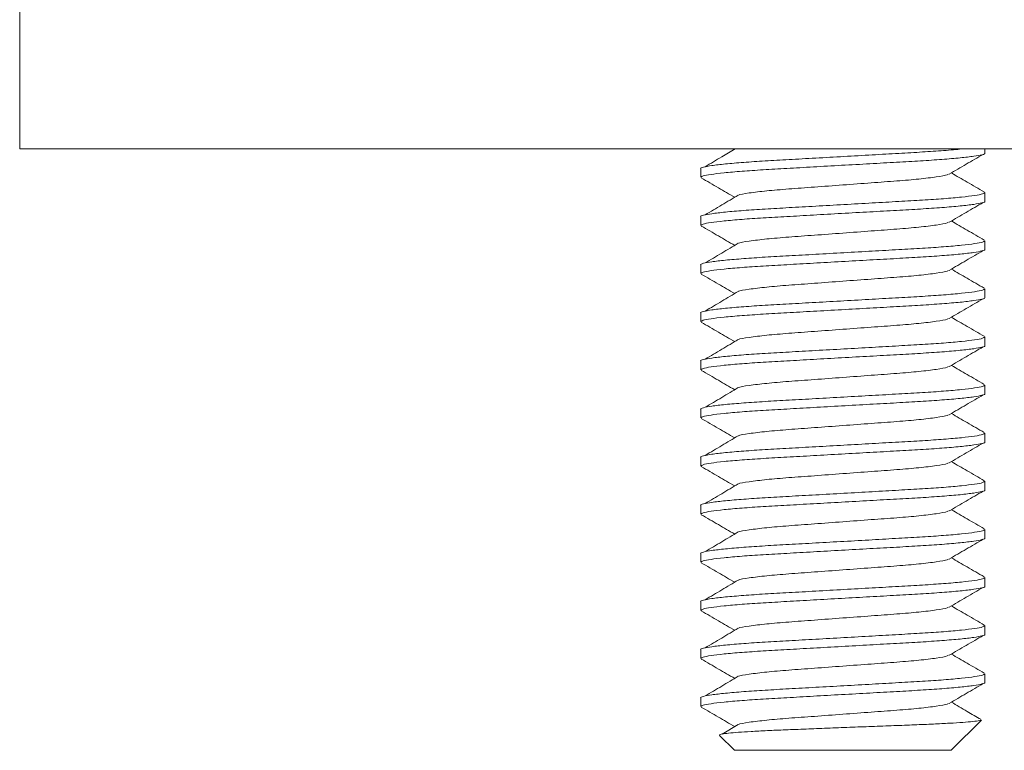
# Model space of a CAD drawing. Units: millimetres. Extents: x -365 to 637, y -731 to 945.
# Drawn here: x 335 to 355, y 24 to 39 of the extents above; entities that cross this region are included whole.
import ezdxf

# ---------------------------------------------------------------- set-up
doc = ezdxf.new("R2010")
doc.units = ezdxf.units.MM

msp = doc.modelspace()

# ---------------------------------------------------------------- linework, layer by layer
at = {"color": 7, "linetype": 'Continuous', "lineweight": 18}
for p, q in [((334.928, 39.586), (334.928, 36.586)), ((372.646, 36.586), (334.928, 36.586)), ((349.771, 36.586), (349.782, 36.58)), ((354.978, 36.495), (354.978, 36.586)), ((349.078, 36.177), (349.078, 35.995)), ((354.978, 35.495), (354.978, 35.677)), ((349.078, 35.177), (349.078, 34.995)), ((354.978, 34.495), (354.978, 34.677)), ((349.078, 34.177), (349.078, 33.995)), ((354.978, 33.495), (354.978, 33.677)), ((349.078, 33.177), (349.078, 32.995)), ((354.978, 32.495), (354.978, 32.677)), ((349.078, 32.177), (349.078, 31.995)), ((354.978, 31.495), (354.978, 31.677)), ((349.078, 31.177), (349.078, 30.995)), ((354.978, 30.495), (354.978, 30.677)), ((349.078, 30.177), (349.078, 29.995)), ((354.978, 29.495), (354.978, 29.677)), ((349.078, 29.177), (349.078, 28.995)), ((354.978, 28.495), (354.978, 28.677)), ((349.078, 28.177), (349.078, 27.995)), ((354.978, 27.495), (354.978, 27.677)), ((349.078, 27.177), (349.078, 26.995)), ((354.978, 26.495), (354.978, 26.677)), ((349.078, 26.177), (349.078, 25.995)), ((354.978, 25.495), (354.978, 25.677)), ((349.078, 25.177), (349.078, 24.995)), ((349.857, 24.625), (349.522, 24.425)), ((354.286, 24.094), (354.907, 24.715)), ((349.468, 24.395), (349.778, 24.086)), ((349.778, 24.086), (354.277, 24.086)), ((354.277, 24.086), (354.283, 24.097))]:
    msp.add_line(p, q, dxfattribs=at)
for points, knots in [([(349.08, 36.177), (349.079, 36.177), (349.061, 36.187), (349.127, 36.207), (349.289, 36.239), (349.575, 36.273), (349.952, 36.305), (350.402, 36.336), (350.909, 36.364), (351.465, 36.395), (352.052, 36.428), (352.639, 36.461), (353.191, 36.493), (353.696, 36.521), (354.132, 36.551), (354.408, 36.573), (354.504, 36.585), (354.511, 36.586)], [0, 0, 0, 0, 0.003187, 0.077697, 0.154677, 0.232692, 0.310186, 0.385664, 0.459482, 0.535787, 0.613628, 0.691468, 0.767773, 0.841591, 0.917069, 0.994563, 1, 1, 1, 1]), ([(354.976, 36.495), (354.976, 36.495), (354.994, 36.485), (354.928, 36.465), (354.766, 36.433), (354.481, 36.399), (354.104, 36.367), (353.654, 36.336), (353.146, 36.308), (352.591, 36.277), (352.003, 36.244), (351.417, 36.211), (350.864, 36.179), (350.361, 36.151), (349.917, 36.121), (349.546, 36.088), (349.274, 36.055), (349.107, 36.023), (349.089, 36.004), (349.08, 35.995)], [0, 0, 0, 0, 0.002611, 0.06364, 0.126693, 0.190594, 0.254067, 0.31589, 0.376353, 0.438853, 0.502611, 0.566368, 0.628869, 0.689331, 0.751154, 0.814628, 0.878528, 0.941581, 1, 1, 1, 1]), ([(349.792, 36.586), (349.699, 36.531), (349.491, 36.407), (349.282, 36.283), (349.167, 36.215)], [0, 0, 0, 0, 0.447523, 1, 1, 1, 1]), ([(354.239, 36.061), (354.357, 36.13), (354.591, 36.267), (354.826, 36.404), (354.944, 36.472)], [0, 0, 0, 0, 0.499841, 1, 1, 1, 1]), ([(354.223, 36.061), (354.216, 36.056), (354.189, 36.038), (353.986, 36.003), (353.631, 35.959), (353.161, 35.919), (352.618, 35.88), (352.028, 35.836), (351.437, 35.792), (350.895, 35.753), (350.424, 35.713), (350.074, 35.669), (349.884, 35.639), (349.859, 35.625), (349.858, 35.625)], [0, 0, 0, 0, 0.033757, 0.131616, 0.229475, 0.323966, 0.418457, 0.516316, 0.614175, 0.708665, 0.803156, 0.901015, 0.998874, 1, 1, 1, 1]), ([(354.967, 35.69), (354.848, 35.759), (354.62, 35.891), (354.392, 36.023), (354.283, 36.087)], [0, 0, 0, 0, 0.520965, 1, 1, 1, 1]), ([(349.088, 35.983), (349.207, 35.914), (349.438, 35.78), (349.669, 35.645), (349.782, 35.58)], [0, 0, 0, 0, 0.513934, 1, 1, 1, 1]), ([(349.08, 35.177), (349.079, 35.177), (349.061, 35.188), (349.127, 35.207), (349.289, 35.239), (349.575, 35.273), (349.952, 35.305), (350.402, 35.336), (350.909, 35.364), (351.465, 35.395), (352.052, 35.428), (352.639, 35.461), (353.191, 35.493), (353.695, 35.521), (354.138, 35.551), (354.509, 35.584), (354.781, 35.617), (354.949, 35.649), (354.967, 35.668), (354.976, 35.677)], [0, 0, 0, 0, 0.002611, 0.06364, 0.126693, 0.190594, 0.254068, 0.315891, 0.376353, 0.438853, 0.502611, 0.566369, 0.628869, 0.689331, 0.751154, 0.814628, 0.878529, 0.941582, 1, 1, 1, 1]), ([(349.857, 35.625), (349.743, 35.557), (349.513, 35.42), (349.282, 35.283), (349.167, 35.215)], [0, 0, 0, 0, 0.4999144, 1, 1, 1, 1]), ([(354.976, 35.495), (354.976, 35.495), (354.994, 35.484), (354.928, 35.465), (354.766, 35.433), (354.481, 35.399), (354.104, 35.367), (353.654, 35.336), (353.146, 35.308), (352.591, 35.277), (352.003, 35.244), (351.417, 35.211), (350.864, 35.179), (350.361, 35.151), (349.917, 35.121), (349.546, 35.088), (349.274, 35.055), (349.107, 35.023), (349.089, 35.004), (349.08, 34.995)], [0, 0, 0, 0, 0.002611, 0.06364, 0.126693, 0.190594, 0.254067, 0.31589, 0.376353, 0.438853, 0.502611, 0.566369, 0.628869, 0.689331, 0.751154, 0.814628, 0.878528, 0.941582, 1, 1, 1, 1]), ([(354.239, 35.061), (354.357, 35.13), (354.591, 35.267), (354.826, 35.404), (354.944, 35.472)], [0, 0, 0, 0, 0.499841, 1, 1, 1, 1]), ([(349.088, 34.983), (349.207, 34.914), (349.438, 34.78), (349.669, 34.645), (349.782, 34.58)], [0, 0, 0, 0, 0.513934, 1, 1, 1, 1]), ([(354.223, 35.061), (354.216, 35.056), (354.189, 35.038), (353.986, 35.003), (353.631, 34.959), (353.161, 34.919), (352.618, 34.88), (352.028, 34.836), (351.437, 34.792), (350.895, 34.753), (350.424, 34.713), (350.074, 34.669), (349.884, 34.639), (349.859, 34.625), (349.858, 34.625)], [0, 0, 0, 0, 0.033758, 0.131617, 0.229476, 0.323966, 0.418457, 0.516316, 0.614175, 0.708665, 0.803156, 0.901015, 0.998874, 1, 1, 1, 1]), ([(354.967, 34.69), (354.848, 34.759), (354.62, 34.891), (354.392, 35.023), (354.283, 35.087)], [0, 0, 0, 0, 0.520965, 1, 1, 1, 1]), ([(349.08, 34.177), (349.079, 34.177), (349.061, 34.188), (349.127, 34.207), (349.289, 34.239), (349.575, 34.273), (349.952, 34.305), (350.402, 34.336), (350.909, 34.364), (351.465, 34.395), (352.052, 34.428), (352.639, 34.461), (353.191, 34.493), (353.695, 34.521), (354.138, 34.551), (354.509, 34.584), (354.781, 34.617), (354.949, 34.649), (354.967, 34.668), (354.976, 34.677)], [0, 0, 0, 0, 0.002611, 0.06364, 0.126693, 0.190594, 0.254068, 0.31589, 0.376353, 0.438853, 0.502611, 0.566369, 0.628869, 0.689331, 0.751154, 0.814628, 0.878528, 0.941582, 1, 1, 1, 1]), ([(349.857, 34.625), (349.743, 34.557), (349.513, 34.42), (349.282, 34.283), (349.167, 34.215)], [0, 0, 0, 0, 0.4999144, 1, 1, 1, 1]), ([(354.976, 34.495), (354.976, 34.495), (354.994, 34.485), (354.928, 34.465), (354.766, 34.433), (354.481, 34.399), (354.104, 34.367), (353.654, 34.336), (353.146, 34.308), (352.591, 34.277), (352.003, 34.244), (351.417, 34.211), (350.864, 34.179), (350.361, 34.151), (349.917, 34.121), (349.546, 34.088), (349.274, 34.055), (349.107, 34.023), (349.089, 34.004), (349.08, 33.995)], [0, 0, 0, 0, 0.002611, 0.06364, 0.126693, 0.190594, 0.254067, 0.315891, 0.376353, 0.438853, 0.502611, 0.566369, 0.628869, 0.689331, 0.751154, 0.814628, 0.878529, 0.941582, 1, 1, 1, 1]), ([(354.239, 34.061), (354.357, 34.13), (354.591, 34.267), (354.826, 34.404), (354.944, 34.472)], [0, 0, 0, 0, 0.499841, 1, 1, 1, 1]), ([(349.088, 33.983), (349.207, 33.914), (349.438, 33.78), (349.669, 33.645), (349.782, 33.58)], [0, 0, 0, 0, 0.5139253, 1, 1, 1, 1]), ([(354.223, 34.061), (354.216, 34.056), (354.189, 34.038), (353.986, 34.003), (353.631, 33.959), (353.161, 33.919), (352.618, 33.88), (352.028, 33.836), (351.437, 33.792), (350.895, 33.753), (350.424, 33.713), (350.074, 33.669), (349.884, 33.639), (349.859, 33.625), (349.858, 33.625)], [0, 0, 0, 0, 0.033757, 0.131616, 0.229475, 0.323966, 0.418457, 0.516316, 0.614175, 0.708665, 0.803156, 0.901015, 0.998874, 1, 1, 1, 1]), ([(354.967, 33.69), (354.848, 33.759), (354.62, 33.891), (354.392, 34.023), (354.283, 34.087)], [0, 0, 0, 0, 0.520965, 1, 1, 1, 1]), ([(349.08, 33.177), (349.079, 33.177), (349.061, 33.188), (349.127, 33.207), (349.289, 33.239), (349.575, 33.273), (349.952, 33.305), (350.402, 33.336), (350.909, 33.364), (351.465, 33.395), (352.052, 33.428), (352.639, 33.461), (353.191, 33.493), (353.695, 33.521), (354.138, 33.551), (354.509, 33.584), (354.781, 33.617), (354.949, 33.649), (354.967, 33.668), (354.976, 33.677)], [0, 0, 0, 0, 0.002611, 0.06364, 0.126693, 0.190594, 0.254068, 0.315891, 0.376353, 0.438853, 0.502611, 0.566368, 0.628869, 0.689331, 0.751154, 0.814628, 0.878528, 0.941581, 1, 1, 1, 1]), ([(349.857, 33.625), (349.743, 33.557), (349.513, 33.42), (349.282, 33.283), (349.167, 33.215)], [0, 0, 0, 0, 0.4999144, 1, 1, 1, 1]), ([(354.976, 33.495), (354.976, 33.495), (354.994, 33.485), (354.928, 33.465), (354.766, 33.433), (354.481, 33.399), (354.104, 33.367), (353.654, 33.336), (353.146, 33.308), (352.591, 33.277), (352.003, 33.244), (351.417, 33.211), (350.864, 33.179), (350.361, 33.151), (349.917, 33.121), (349.546, 33.088), (349.274, 33.055), (349.107, 33.023), (349.089, 33.004), (349.08, 32.995)], [0, 0, 0, 0, 0.002611, 0.06364, 0.126693, 0.190594, 0.254067, 0.31589, 0.376353, 0.438853, 0.502611, 0.566369, 0.628869, 0.689331, 0.751154, 0.814628, 0.878528, 0.941581, 1, 1, 1, 1]), ([(354.239, 33.061), (354.357, 33.13), (354.591, 33.267), (354.826, 33.404), (354.944, 33.472)], [0, 0, 0, 0, 0.499822, 1, 1, 1, 1]), ([(349.088, 32.983), (349.207, 32.914), (349.438, 32.78), (349.669, 32.645), (349.782, 32.58)], [0, 0, 0, 0, 0.513934, 1, 1, 1, 1]), ([(354.223, 33.061), (354.216, 33.056), (354.189, 33.038), (353.986, 33.003), (353.631, 32.959), (353.161, 32.919), (352.618, 32.88), (352.028, 32.836), (351.437, 32.792), (350.895, 32.753), (350.424, 32.713), (350.074, 32.669), (349.884, 32.639), (349.859, 32.625), (349.858, 32.625)], [0, 0, 0, 0, 0.0337574, 0.1316163, 0.2294756, 0.3239663, 0.4184569, 0.516316, 0.6141749, 0.7086655, 0.8031562, 0.9010151, 0.9988741, 1, 1, 1, 1]), ([(354.967, 32.69), (354.848, 32.759), (354.62, 32.891), (354.392, 33.023), (354.283, 33.087)], [0, 0, 0, 0, 0.520975, 1, 1, 1, 1]), ([(349.08, 32.177), (349.079, 32.177), (349.061, 32.188), (349.127, 32.207), (349.289, 32.239), (349.575, 32.273), (349.952, 32.305), (350.402, 32.336), (350.909, 32.364), (351.465, 32.395), (352.052, 32.428), (352.639, 32.461), (353.191, 32.493), (353.695, 32.521), (354.138, 32.551), (354.509, 32.584), (354.781, 32.617), (354.949, 32.649), (354.967, 32.668), (354.976, 32.677)], [0, 0, 0, 0, 0.002611, 0.06364, 0.126693, 0.190594, 0.254068, 0.315891, 0.376353, 0.438853, 0.502611, 0.566369, 0.628869, 0.689331, 0.751154, 0.814628, 0.878529, 0.941582, 1, 1, 1, 1]), ([(349.857, 32.625), (349.743, 32.557), (349.513, 32.42), (349.282, 32.283), (349.167, 32.215)], [0, 0, 0, 0, 0.4999144, 1, 1, 1, 1]), ([(354.976, 32.495), (354.976, 32.495), (354.994, 32.485), (354.928, 32.465), (354.766, 32.433), (354.481, 32.399), (354.104, 32.367), (353.654, 32.336), (353.146, 32.308), (352.591, 32.277), (352.003, 32.244), (351.417, 32.211), (350.864, 32.179), (350.361, 32.151), (349.917, 32.121), (349.546, 32.088), (349.274, 32.055), (349.107, 32.023), (349.089, 32.004), (349.08, 31.995)], [0, 0, 0, 0, 0.002611, 0.06364, 0.126693, 0.190594, 0.254067, 0.315891, 0.376353, 0.438853, 0.502611, 0.566369, 0.628869, 0.689331, 0.751154, 0.814628, 0.878529, 0.941582, 1, 1, 1, 1]), ([(354.239, 32.061), (354.357, 32.13), (354.591, 32.267), (354.826, 32.404), (354.944, 32.472)], [0, 0, 0, 0, 0.499841, 1, 1, 1, 1]), ([(349.088, 31.983), (349.207, 31.914), (349.438, 31.78), (349.669, 31.645), (349.782, 31.58)], [0, 0, 0, 0, 0.5139253, 1, 1, 1, 1]), ([(354.223, 32.061), (354.216, 32.056), (354.189, 32.038), (353.986, 32.003), (353.631, 31.959), (353.161, 31.919), (352.618, 31.88), (352.028, 31.836), (351.437, 31.792), (350.895, 31.753), (350.424, 31.713), (350.074, 31.669), (349.884, 31.639), (349.859, 31.625), (349.858, 31.625)], [0, 0, 0, 0, 0.033757, 0.131616, 0.229475, 0.323966, 0.418457, 0.516316, 0.614175, 0.708665, 0.803156, 0.901015, 0.998874, 1, 1, 1, 1]), ([(354.967, 31.69), (354.848, 31.759), (354.62, 31.891), (354.392, 32.023), (354.283, 32.087)], [0, 0, 0, 0, 0.520965, 1, 1, 1, 1]), ([(349.08, 31.177), (349.079, 31.177), (349.061, 31.187), (349.127, 31.207), (349.289, 31.239), (349.575, 31.273), (349.952, 31.305), (350.402, 31.336), (350.909, 31.364), (351.465, 31.395), (352.052, 31.428), (352.639, 31.461), (353.191, 31.493), (353.695, 31.521), (354.138, 31.551), (354.509, 31.584), (354.781, 31.617), (354.949, 31.649), (354.967, 31.668), (354.976, 31.677)], [0, 0, 0, 0, 0.002611, 0.06364, 0.126693, 0.190594, 0.254067, 0.31589, 0.376353, 0.438853, 0.502611, 0.566368, 0.628869, 0.689331, 0.751154, 0.814628, 0.878528, 0.941581, 1, 1, 1, 1]), ([(349.857, 31.625), (349.743, 31.557), (349.513, 31.42), (349.282, 31.283), (349.167, 31.215)], [0, 0, 0, 0, 0.4999144, 1, 1, 1, 1]), ([(354.976, 31.495), (354.976, 31.495), (354.994, 31.485), (354.928, 31.465), (354.766, 31.433), (354.481, 31.399), (354.104, 31.367), (353.654, 31.336), (353.146, 31.308), (352.591, 31.277), (352.003, 31.244), (351.417, 31.211), (350.864, 31.179), (350.361, 31.151), (349.917, 31.121), (349.546, 31.088), (349.274, 31.055), (349.107, 31.023), (349.089, 31.004), (349.08, 30.995)], [0, 0, 0, 0, 0.002611, 0.06364, 0.126693, 0.190594, 0.254068, 0.31589, 0.376353, 0.438853, 0.502611, 0.566368, 0.628869, 0.689331, 0.751154, 0.814628, 0.878528, 0.941581, 1, 1, 1, 1]), ([(354.239, 31.061), (354.357, 31.13), (354.591, 31.267), (354.826, 31.404), (354.944, 31.472)], [0, 0, 0, 0, 0.499822, 1, 1, 1, 1]), ([(349.088, 30.983), (349.207, 30.914), (349.438, 30.78), (349.669, 30.645), (349.782, 30.58)], [0, 0, 0, 0, 0.513934, 1, 1, 1, 1]), ([(354.223, 31.061), (354.216, 31.056), (354.189, 31.038), (353.986, 31.003), (353.631, 30.959), (353.161, 30.919), (352.618, 30.88), (352.028, 30.836), (351.437, 30.792), (350.895, 30.753), (350.424, 30.713), (350.074, 30.669), (349.884, 30.639), (349.859, 30.625), (349.858, 30.625)], [0, 0, 0, 0, 0.033757, 0.131616, 0.229475, 0.323966, 0.418457, 0.516316, 0.614175, 0.708665, 0.803156, 0.901015, 0.998874, 1, 1, 1, 1]), ([(354.967, 30.69), (354.848, 30.759), (354.62, 30.891), (354.392, 31.023), (354.283, 31.087)], [0, 0, 0, 0, 0.520975, 1, 1, 1, 1]), ([(349.08, 30.177), (349.079, 30.177), (349.061, 30.188), (349.127, 30.207), (349.289, 30.239), (349.575, 30.273), (349.952, 30.305), (350.402, 30.336), (350.909, 30.364), (351.465, 30.395), (352.052, 30.428), (352.639, 30.461), (353.191, 30.493), (353.695, 30.521), (354.138, 30.551), (354.509, 30.584), (354.781, 30.617), (354.949, 30.649), (354.967, 30.668), (354.976, 30.677)], [0, 0, 0, 0, 0.002611, 0.06364, 0.126693, 0.190594, 0.254068, 0.315891, 0.376353, 0.438853, 0.502611, 0.566369, 0.628869, 0.689331, 0.751154, 0.814628, 0.878529, 0.941582, 1, 1, 1, 1]), ([(354.976, 30.495), (354.976, 30.495), (354.994, 30.484), (354.928, 30.465), (354.766, 30.433), (354.481, 30.399), (354.104, 30.367), (353.654, 30.336), (353.146, 30.308), (352.591, 30.277), (352.003, 30.244), (351.417, 30.211), (350.864, 30.179), (350.361, 30.151), (349.917, 30.121), (349.546, 30.088), (349.274, 30.055), (349.107, 30.023), (349.089, 30.004), (349.08, 29.995)], [0, 0, 0, 0, 0.002611, 0.06364, 0.126693, 0.190594, 0.254067, 0.315891, 0.376353, 0.438853, 0.502611, 0.566369, 0.628869, 0.689331, 0.751154, 0.814628, 0.878529, 0.941582, 1, 1, 1, 1]), ([(349.857, 30.625), (349.743, 30.557), (349.513, 30.42), (349.282, 30.283), (349.167, 30.215)], [0, 0, 0, 0, 0.4999144, 1, 1, 1, 1]), ([(354.239, 30.061), (354.357, 30.13), (354.591, 30.267), (354.826, 30.404), (354.944, 30.472)], [0, 0, 0, 0, 0.499841, 1, 1, 1, 1]), ([(354.967, 29.69), (354.848, 29.759), (354.62, 29.891), (354.392, 30.023), (354.283, 30.087)], [0, 0, 0, 0, 0.520965, 1, 1, 1, 1]), ([(349.088, 29.983), (349.207, 29.914), (349.438, 29.78), (349.669, 29.645), (349.782, 29.58)], [0, 0, 0, 0, 0.5139253, 1, 1, 1, 1]), ([(354.223, 30.061), (354.216, 30.056), (354.189, 30.038), (353.986, 30.003), (353.631, 29.959), (353.161, 29.919), (352.618, 29.88), (352.028, 29.836), (351.437, 29.792), (350.895, 29.753), (350.424, 29.713), (350.074, 29.67), (349.884, 29.638), (349.859, 29.625), (349.858, 29.625)], [0, 0, 0, 0, 0.033757, 0.131616, 0.229475, 0.323966, 0.418457, 0.516316, 0.614175, 0.708665, 0.803156, 0.901015, 0.998874, 1, 1, 1, 1]), ([(349.08, 29.177), (349.079, 29.177), (349.061, 29.187), (349.127, 29.207), (349.289, 29.239), (349.575, 29.273), (349.952, 29.305), (350.402, 29.336), (350.909, 29.364), (351.465, 29.395), (352.052, 29.428), (352.639, 29.461), (353.191, 29.493), (353.695, 29.521), (354.138, 29.551), (354.509, 29.584), (354.781, 29.617), (354.949, 29.649), (354.967, 29.668), (354.976, 29.677)], [0, 0, 0, 0, 0.002611, 0.06364, 0.126693, 0.190594, 0.254068, 0.31589, 0.376353, 0.438853, 0.502611, 0.566369, 0.628869, 0.689331, 0.751154, 0.814628, 0.878528, 0.941581, 1, 1, 1, 1]), ([(354.976, 29.495), (354.976, 29.495), (354.994, 29.485), (354.928, 29.465), (354.766, 29.433), (354.481, 29.399), (354.104, 29.367), (353.654, 29.336), (353.146, 29.308), (352.591, 29.277), (352.003, 29.244), (351.417, 29.211), (350.864, 29.179), (350.361, 29.151), (349.917, 29.121), (349.546, 29.088), (349.274, 29.055), (349.107, 29.023), (349.089, 29.004), (349.08, 28.995)], [0, 0, 0, 0, 0.002611, 0.06364, 0.126693, 0.190594, 0.254067, 0.31589, 0.376353, 0.438853, 0.502611, 0.566368, 0.628869, 0.689331, 0.751154, 0.814628, 0.878528, 0.941581, 1, 1, 1, 1]), ([(349.857, 29.625), (349.743, 29.557), (349.513, 29.42), (349.282, 29.283), (349.167, 29.215)], [0, 0, 0, 0, 0.4999144, 1, 1, 1, 1]), ([(354.239, 29.061), (354.357, 29.13), (354.591, 29.267), (354.826, 29.404), (354.944, 29.472)], [0, 0, 0, 0, 0.499841, 1, 1, 1, 1]), ([(354.223, 29.061), (354.216, 29.056), (354.189, 29.038), (353.986, 29.003), (353.631, 28.959), (353.161, 28.919), (352.618, 28.88), (352.028, 28.836), (351.437, 28.792), (350.895, 28.753), (350.424, 28.713), (350.074, 28.669), (349.884, 28.639), (349.859, 28.625), (349.858, 28.625)], [0, 0, 0, 0, 0.033757, 0.131616, 0.229475, 0.323966, 0.418457, 0.516316, 0.614175, 0.708665, 0.803156, 0.901015, 0.998874, 1, 1, 1, 1]), ([(354.967, 28.69), (354.848, 28.759), (354.62, 28.891), (354.392, 29.023), (354.283, 29.087)], [0, 0, 0, 0, 0.520965, 1, 1, 1, 1]), ([(349.088, 28.983), (349.207, 28.914), (349.438, 28.78), (349.669, 28.645), (349.782, 28.58)], [0, 0, 0, 0, 0.513934, 1, 1, 1, 1]), ([(349.08, 28.177), (349.079, 28.177), (349.061, 28.188), (349.127, 28.207), (349.289, 28.239), (349.575, 28.273), (349.952, 28.305), (350.402, 28.336), (350.909, 28.364), (351.465, 28.395), (352.052, 28.428), (352.639, 28.461), (353.191, 28.493), (353.695, 28.521), (354.138, 28.551), (354.509, 28.584), (354.781, 28.617), (354.949, 28.649), (354.967, 28.668), (354.976, 28.677)], [0, 0, 0, 0, 0.002611, 0.06364, 0.126693, 0.190594, 0.254068, 0.315891, 0.376353, 0.438853, 0.502611, 0.566369, 0.628869, 0.689331, 0.751154, 0.814628, 0.878529, 0.941582, 1, 1, 1, 1]), ([(354.976, 28.495), (354.976, 28.495), (354.994, 28.484), (354.928, 28.465), (354.766, 28.433), (354.481, 28.399), (354.104, 28.367), (353.654, 28.336), (353.146, 28.308), (352.591, 28.277), (352.003, 28.244), (351.417, 28.211), (350.864, 28.179), (350.361, 28.151), (349.917, 28.121), (349.546, 28.088), (349.274, 28.055), (349.107, 28.023), (349.089, 28.004), (349.08, 27.995)], [0, 0, 0, 0, 0.002611, 0.06364, 0.126693, 0.190594, 0.254067, 0.31589, 0.376353, 0.438853, 0.502611, 0.566369, 0.628869, 0.689331, 0.751154, 0.814628, 0.878528, 0.941582, 1, 1, 1, 1]), ([(349.857, 28.625), (349.743, 28.557), (349.513, 28.42), (349.282, 28.283), (349.167, 28.215)], [0, 0, 0, 0, 0.4999144, 1, 1, 1, 1]), ([(354.239, 28.061), (354.357, 28.13), (354.591, 28.267), (354.826, 28.404), (354.944, 28.472)], [0, 0, 0, 0, 0.499841, 1, 1, 1, 1]), ([(354.223, 28.061), (354.216, 28.056), (354.189, 28.038), (353.986, 28.003), (353.631, 27.959), (353.161, 27.919), (352.618, 27.88), (352.028, 27.836), (351.437, 27.792), (350.895, 27.753), (350.424, 27.713), (350.074, 27.669), (349.884, 27.639), (349.859, 27.625), (349.858, 27.625)], [0, 0, 0, 0, 0.033758, 0.131617, 0.229476, 0.323966, 0.418457, 0.516316, 0.614175, 0.708665, 0.803156, 0.901015, 0.998874, 1, 1, 1, 1]), ([(354.967, 27.69), (354.848, 27.759), (354.62, 27.891), (354.392, 28.023), (354.283, 28.087)], [0, 0, 0, 0, 0.520965, 1, 1, 1, 1]), ([(349.088, 27.983), (349.207, 27.914), (349.438, 27.78), (349.669, 27.645), (349.782, 27.58)], [0, 0, 0, 0, 0.513934, 1, 1, 1, 1]), ([(349.08, 27.177), (349.079, 27.177), (349.061, 27.188), (349.127, 27.207), (349.289, 27.239), (349.575, 27.273), (349.952, 27.305), (350.402, 27.336), (350.909, 27.364), (351.465, 27.395), (352.052, 27.428), (352.639, 27.461), (353.191, 27.493), (353.695, 27.521), (354.138, 27.551), (354.509, 27.584), (354.781, 27.617), (354.949, 27.649), (354.967, 27.668), (354.976, 27.677)], [0, 0, 0, 0, 0.002611, 0.06364, 0.126693, 0.190594, 0.254068, 0.31589, 0.376353, 0.438853, 0.502611, 0.566369, 0.628869, 0.689331, 0.751154, 0.814628, 0.878528, 0.941582, 1, 1, 1, 1]), ([(349.857, 27.625), (349.743, 27.557), (349.513, 27.42), (349.282, 27.283), (349.167, 27.215)], [0, 0, 0, 0, 0.4999144, 1, 1, 1, 1]), ([(354.976, 27.495), (354.976, 27.495), (354.994, 27.485), (354.928, 27.465), (354.766, 27.433), (354.481, 27.399), (354.104, 27.367), (353.654, 27.336), (353.146, 27.308), (352.591, 27.277), (352.003, 27.244), (351.417, 27.211), (350.864, 27.179), (350.361, 27.151), (349.917, 27.121), (349.546, 27.088), (349.274, 27.055), (349.107, 27.023), (349.089, 27.004), (349.08, 26.995)], [0, 0, 0, 0, 0.002611, 0.06364, 0.126693, 0.190594, 0.254067, 0.31589, 0.376353, 0.438853, 0.502611, 0.566368, 0.628869, 0.689331, 0.751154, 0.814628, 0.878528, 0.941581, 1, 1, 1, 1]), ([(354.239, 27.061), (354.357, 27.13), (354.591, 27.267), (354.826, 27.404), (354.944, 27.472)], [0, 0, 0, 0, 0.499841, 1, 1, 1, 1]), ([(354.223, 27.061), (354.216, 27.056), (354.189, 27.038), (353.986, 27.003), (353.631, 26.959), (353.161, 26.919), (352.618, 26.88), (352.028, 26.836), (351.437, 26.792), (350.895, 26.753), (350.424, 26.713), (350.074, 26.669), (349.884, 26.639), (349.859, 26.625), (349.858, 26.625)], [0, 0, 0, 0, 0.033757, 0.131616, 0.229475, 0.323966, 0.418457, 0.516316, 0.614175, 0.708665, 0.803156, 0.901015, 0.998874, 1, 1, 1, 1]), ([(354.967, 26.69), (354.848, 26.759), (354.62, 26.891), (354.392, 27.023), (354.283, 27.087)], [0, 0, 0, 0, 0.520965, 1, 1, 1, 1]), ([(349.088, 26.983), (349.207, 26.914), (349.438, 26.78), (349.669, 26.645), (349.782, 26.58)], [0, 0, 0, 0, 0.5139253, 1, 1, 1, 1]), ([(349.08, 26.177), (349.079, 26.177), (349.061, 26.188), (349.127, 26.207), (349.289, 26.239), (349.575, 26.273), (349.952, 26.305), (350.402, 26.336), (350.909, 26.364), (351.465, 26.395), (352.052, 26.428), (352.639, 26.461), (353.191, 26.493), (353.695, 26.521), (354.138, 26.551), (354.509, 26.584), (354.781, 26.617), (354.949, 26.649), (354.967, 26.668), (354.976, 26.677)], [0, 0, 0, 0, 0.002611, 0.06364, 0.126693, 0.190594, 0.254068, 0.315891, 0.376353, 0.438853, 0.502611, 0.566368, 0.628869, 0.689331, 0.751154, 0.814628, 0.878528, 0.941581, 1, 1, 1, 1]), ([(349.857, 26.625), (349.743, 26.557), (349.513, 26.42), (349.282, 26.283), (349.167, 26.215)], [0, 0, 0, 0, 0.4999144, 1, 1, 1, 1]), ([(354.976, 26.495), (354.976, 26.495), (354.994, 26.485), (354.928, 26.465), (354.766, 26.433), (354.481, 26.399), (354.104, 26.367), (353.654, 26.336), (353.146, 26.308), (352.591, 26.277), (352.003, 26.244), (351.417, 26.211), (350.864, 26.179), (350.361, 26.151), (349.917, 26.121), (349.546, 26.088), (349.274, 26.055), (349.107, 26.023), (349.089, 26.004), (349.08, 25.995)], [0, 0, 0, 0, 0.002611, 0.06364, 0.126693, 0.190594, 0.254067, 0.31589, 0.376353, 0.438853, 0.502611, 0.566369, 0.628869, 0.689331, 0.751154, 0.814628, 0.878528, 0.941581, 1, 1, 1, 1]), ([(354.239, 26.061), (354.357, 26.13), (354.591, 26.267), (354.826, 26.404), (354.944, 26.472)], [0, 0, 0, 0, 0.499831, 1, 1, 1, 1]), ([(349.088, 25.983), (349.207, 25.914), (349.438, 25.78), (349.669, 25.645), (349.782, 25.58)], [0, 0, 0, 0, 0.513934, 1, 1, 1, 1]), ([(354.223, 26.061), (354.216, 26.056), (354.189, 26.038), (353.986, 26.003), (353.631, 25.959), (353.161, 25.919), (352.618, 25.88), (352.028, 25.836), (351.437, 25.792), (350.895, 25.753), (350.424, 25.713), (350.074, 25.669), (349.884, 25.639), (349.859, 25.625), (349.858, 25.625)], [0, 0, 0, 0, 0.0337574, 0.1316163, 0.2294756, 0.3239663, 0.4184569, 0.516316, 0.6141749, 0.7086655, 0.8031562, 0.9010151, 0.9988741, 1, 1, 1, 1]), ([(354.967, 25.69), (354.848, 25.759), (354.62, 25.891), (354.392, 26.023), (354.283, 26.087)], [0, 0, 0, 0, 0.520975, 1, 1, 1, 1]), ([(349.08, 25.177), (349.079, 25.177), (349.061, 25.188), (349.127, 25.207), (349.289, 25.239), (349.575, 25.273), (349.952, 25.305), (350.402, 25.336), (350.909, 25.364), (351.465, 25.395), (352.052, 25.428), (352.639, 25.461), (353.191, 25.493), (353.695, 25.521), (354.138, 25.551), (354.509, 25.584), (354.781, 25.617), (354.949, 25.649), (354.967, 25.668), (354.976, 25.677)], [0, 0, 0, 0, 0.002611, 0.06364, 0.126693, 0.190594, 0.254068, 0.315891, 0.376353, 0.438853, 0.502611, 0.566369, 0.628869, 0.689331, 0.751154, 0.814628, 0.878529, 0.941582, 1, 1, 1, 1]), ([(349.857, 25.625), (349.743, 25.557), (349.513, 25.42), (349.282, 25.283), (349.167, 25.215)], [0, 0, 0, 0, 0.499933, 1, 1, 1, 1]), ([(354.976, 25.495), (354.976, 25.495), (354.994, 25.485), (354.928, 25.465), (354.766, 25.433), (354.481, 25.399), (354.104, 25.367), (353.654, 25.336), (353.146, 25.308), (352.591, 25.277), (352.003, 25.244), (351.417, 25.211), (350.864, 25.179), (350.361, 25.151), (349.917, 25.121), (349.546, 25.088), (349.274, 25.055), (349.107, 25.023), (349.089, 25.004), (349.08, 24.995)], [0, 0, 0, 0, 0.002611, 0.06364, 0.126693, 0.190594, 0.254067, 0.315891, 0.376353, 0.438853, 0.502611, 0.566369, 0.628869, 0.689331, 0.751154, 0.814628, 0.878529, 0.941582, 1, 1, 1, 1]), ([(354.239, 25.061), (354.357, 25.13), (354.591, 25.267), (354.826, 25.404), (354.944, 25.472)], [0, 0, 0, 0, 0.499841, 1, 1, 1, 1]), ([(349.088, 24.983), (349.207, 24.914), (349.438, 24.78), (349.669, 24.645), (349.782, 24.58)], [0, 0, 0, 0, 0.5139253, 1, 1, 1, 1]), ([(354.223, 25.061), (354.216, 25.056), (354.189, 25.038), (353.986, 25.003), (353.631, 24.959), (353.161, 24.919), (352.618, 24.88), (352.028, 24.836), (351.437, 24.792), (350.895, 24.753), (350.424, 24.713), (350.074, 24.669), (349.884, 24.639), (349.859, 24.625), (349.858, 24.625)], [0, 0, 0, 0, 0.033757, 0.131616, 0.229475, 0.323966, 0.418457, 0.516316, 0.614175, 0.708665, 0.803156, 0.901015, 0.998874, 1, 1, 1, 1]), ([(354.898, 24.73), (354.802, 24.785), (354.597, 24.904), (354.392, 25.023), (354.283, 25.087)], [0, 0, 0, 0, 0.467175, 1, 1, 1, 1]), ([(354.905, 24.717), (354.895, 24.712), (354.875, 24.702), (354.74, 24.685), (354.531, 24.667), (354.254, 24.649), (353.914, 24.632), (353.525, 24.615), (353.091, 24.599), (352.636, 24.582), (352.168, 24.564), (351.709, 24.546), (351.258, 24.528), (350.837, 24.511), (350.449, 24.496), (350.118, 24.478), (349.847, 24.461), (349.644, 24.443), (349.514, 24.425), (349.455, 24.411), (349.469, 24.403), (349.473, 24.4)], [0, 0, 0, 0, 0.050979, 0.109782, 0.164804, 0.221424, 0.276382, 0.332934, 0.387899, 0.444577, 0.497692, 0.552359, 0.605265, 0.659707, 0.712617, 0.767171, 0.818375, 0.871087, 0.921942, 0.974273, 1, 1, 1, 1])]:
    msp.add_open_spline(points, degree=3, knots=knots, dxfattribs=at)

doc.saveas('drawing.dxf')
